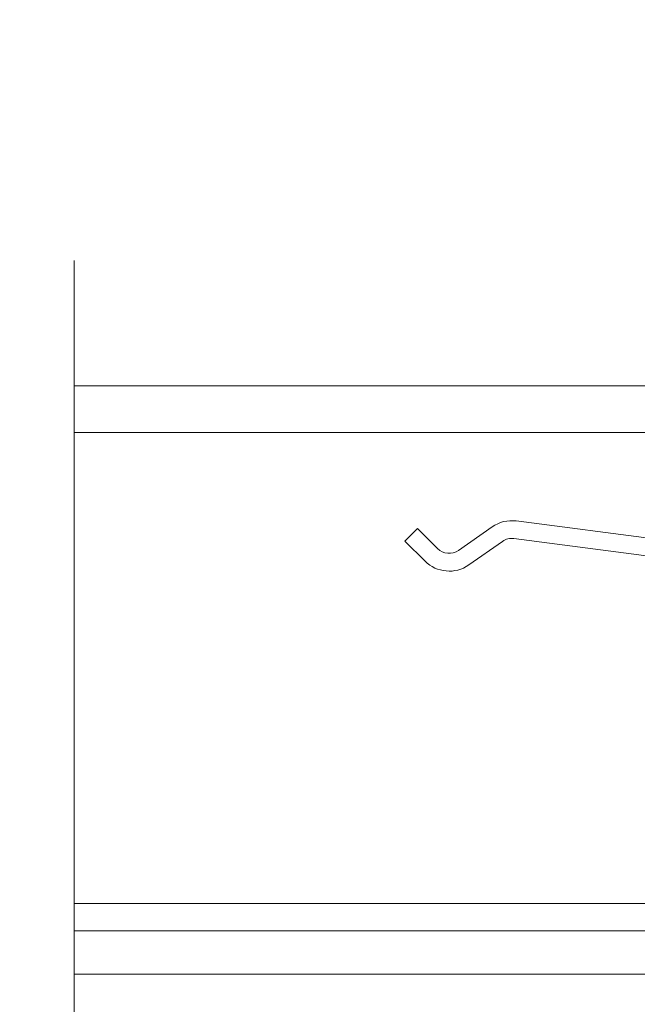
# Model space of a CAD drawing. Units: millimetres. Extents: x 1778 to 2944, y 229 to 1043.
# Drawn here: x 2465 to 2522, y 862 to 953 of the extents above; entities that cross this region are included whole.
import ezdxf

# ---------------------------------------------------------------- set-up
doc = ezdxf.new("R2010")
doc.units = ezdxf.units.MM
doc.layers.get('0').update_dxf_attribs({"lineweight": 0})
doc.layers.get('Defpoints').update_dxf_attribs({"lineweight": 0})
for name, color, linetype, lineweight in [('Dims', 7, 'Continuous', 0), ('Gear', 7, 'Continuous', 0), ('Track', 5, 'Continuous', 0)]:
    doc.layers.add(name, color=color, linetype=linetype, lineweight=lineweight)
doc.styles.get("Standard").update_dxf_attribs({"font": 'ARIAL.TTF'})
doc.linetypes.add('Amzigzag', pattern='A,0.0001,[136,genltshp.shx,S=0.04,R=0,X=0,Y=0],-11', length=11.0001)
doc.dimstyles.new('DIMSTYLE', dxfattribs={"dimtxt": 5.5, "dimasz": 3, "dimexe": 2, "dimexo": 1, "dimgap": 2.5, "dimtad": 1, "dimdec": 0, "dimrnd": 1e-08, "dimzin": 0, "dimdsep": 46, "dimtxsty": 'Standard', "dimblk": 'ARCHTICK', "dimcen": 0.09, "dimclrd": 7, "dimclre": 7, "dimclrt": 256, "dimadec": 0, "dimazin": 0, "dimtfac": 2, "dimtdec": 0, "dimtmove": 0, "dimatfit": 3, "dimfxl": 0, "dimtolj": 1, "dimtzin": 0, "dimlwd": 0, "dimlwe": 0, "dimarcsym": 0})

# ---------------------------------------------------------------- blocks, each defined once
blk = doc.blocks.new('_ArchTick')
at = {"color": 0, "linetype": 'ByBlock', "const_width": 0.15}
blk.add_lwpolyline([(-0.5, -0.5), (0.5, 0.5)], dxfattribs=at)
blk = doc.blocks.new('*D59')
at = {"layer": 'Defpoints', "color": 0}
for p in [(2594.702, 970.468), (2281.155, 951.574), (2594.702, 949.083)]:
    blk.add_point(p, dxfattribs=at)
at = {"layer": 'Dims', "color": 7, "lineweight": 0}
for p, q in [((2468.48, 970.468), (2473.48, 977.968)), ((2473.48, 977.968), (2478.48, 962.968)), ((2281.155, 952.574), (2281.155, 972.468)), ((2594.702, 950.083), (2594.702, 972.468)), ((2281.155, 970.468), (2468.48, 970.468)), ((2478.48, 962.968), (2483.48, 970.468)), ((2483.48, 970.468), (2594.702, 970.468))]:
    blk.add_line(p, q, dxfattribs=at)
at = {"layer": 'Dims', "color": 7, "lineweight": 0, "xscale": 3, "yscale": 3, "zscale": 3, "rotation": 180}
blk.add_blockref('_ArchTick', (2281.155, 970.468), dxfattribs=at)
at = {"layer": 'Dims', "color": 7, "lineweight": 0, "xscale": 3, "yscale": 3, "zscale": 3}
blk.add_blockref('_ArchTick', (2594.702, 970.468), dxfattribs=at)
at = {"layer": 'Dims', "lineweight": 0, "insert": (2437.928, 978.074), "char_height": 10, "attachment_point": 5}
blk.add_mtext('\\A1;500', dxfattribs=at)
blk = doc.blocks.new('601P Side')
at = {"color": 190}
for p, q in [((1437.122, 1864.98), (1464.479, 1861.431)), ((1426.915, 1863.14), (1428.067, 1864.293)), ((1428.067, 1864.293), (1429.915, 1862.445)), ((1431.836, 1862.277), (1434.924, 1864.44)), ((1428.762, 1861.293), (1426.915, 1863.14)), ((1435.859, 1863.105), (1432.771, 1860.942)), ((1464.27, 1859.815), (1436.912, 1863.364))]:
    blk.add_line(p, q, dxfattribs=at)
for centre, radius, start, end in [((1436.72, 1861.876), 3.13, 82.60844, 125), ((1436.72, 1861.876), 1.5, 82.60844, 125), ((1430.975, 1863.506), 1.5, 225, 305), ((1430.975, 1863.506), 3.13, 225, 305)]:
    blk.add_arc(centre, radius, start, end, dxfattribs=at)

msp = doc.modelspace()

# ---------------------------------------------------------------- linework, layer by layer
at = {"layer": 'Track', "color": 7}
for p, q in [((2470.189, 905.459), (2470.189, 930.582)), ((2470.189, 857.065), (2470.189, 882.188))]:
    msp.add_line(p, q, dxfattribs=at)
at = {"layer": 'Track', "lineweight": 0}
for p, q in [((2470.189, 919.083), (2644.664, 919.083)), ((2470.189, 914.783), (2644.664, 914.783)), ((2644.664, 871.583), (2470.189, 871.583)), ((2470.189, 869.083), (2644.664, 869.083))]:
    msp.add_line(p, q, dxfattribs=at)
at = {"layer": 'Track', "color": 7, "linetype": 'Amzigzag', "lineweight": 0, "ltscale": 5}
msp.add_line((2470.189, 905.459), (2470.189, 882.188), dxfattribs=at)
at = {"layer": 'Track'}
msp.add_line((2644.664, 865.083), (2470.189, 865.083), dxfattribs=at)

# ---------------------------------------------------------------- block references
at = {"layer": 'Gear', "lineweight": 0}
msp.add_blockref('601P Side', (1073.607, -958.303), dxfattribs=at)

# ---------------------------------------------------------------- dimensions: what is measured, and where the dimension line sits
at = {"layer": 'Dims', "lineweight": 0}
dim = msp.add_linear_dim(base=(2594.702, 970.468), p1=(2281.155, 951.574), p2=(2594.702, 949.083), text='500', dimstyle='DIMSTYLE', override={"dimtxt": 10}, dxfattribs=at)
dim.commit()
dim.dimension.update_dxf_attribs({"geometry": '*D59', "text_midpoint": (2437.928, 978.074)})

doc.saveas('drawing.dxf')
